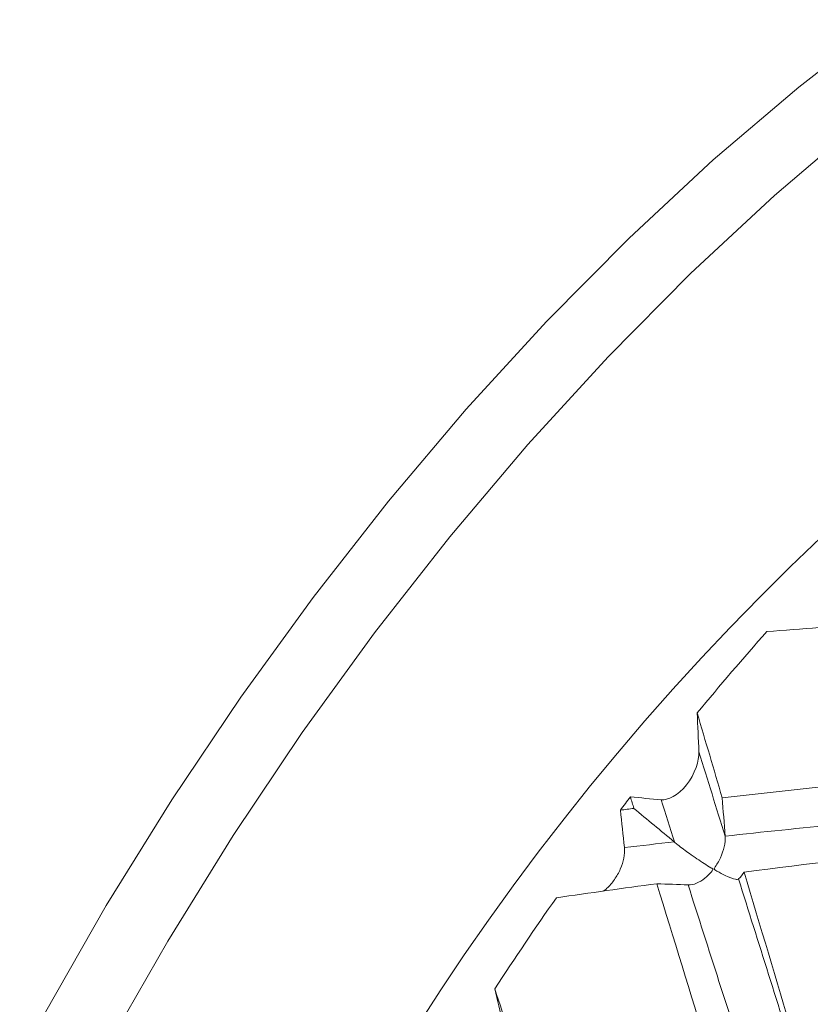
# Model space of a CAD drawing. Units: millimetres. Extents: x 8 to 270, y 5 to 208.
# Drawn here: x 36 to 42, y 127 to 134 of the extents above; entities that cross this region are included whole.
import ezdxf

# ---------------------------------------------------------------- set-up
doc = ezdxf.new("R2010")
doc.units = ezdxf.units.MM

msp = doc.modelspace()

# ---------------------------------------------------------------- linework, layer by layer
at = {"color": 7, "linetype": 'Continuous', "lineweight": 15, "flags": 128}
for points in [[(36.1739, 126.7357), (36.6288, 127.5317), (37.1114, 128.3101), (37.6201, 129.0679), (38.1527, 129.8021), (38.7073, 130.51), (39.2817, 131.1887), (39.8737, 131.8356), (40.4809, 132.4483), (41.1011, 133.0243), (41.7319, 133.5615), (42.3707, 134.0577)], [(36.6265, 126.4744), (37.0813, 127.2704), (37.564, 128.0489), (38.0726, 128.8066), (38.6053, 129.5409), (39.1599, 130.2487), (39.7343, 130.9274), (40.3262, 131.5744), (40.9335, 132.187), (41.5537, 132.7631), (42.1844, 133.3002)]]:
    msp.add_lwpolyline(points, dxfattribs=at)
at = {"color": 7, "linetype": 'Continuous', "lineweight": 15}
for centre, radius, start, end in [((54.8181, 116.5378), 18.8376, 116.92939, 178.13866), ((57.2271, 115.545), 21.0616, 138.32119, 140.46637), ((58.0804, 114.8547), 22.1594, 142.53904, 142.85526), ((58.6709, 114.4276), 22.8881, 144.89536, 146.92483)]:
    msp.add_arc(centre, radius, start, end, dxfattribs=at)
for points in [[(42.2674, 129.6084), (42.0105, 129.5903), (41.7534, 129.5708), (41.4965, 129.55)], [(41.1677, 128.3257), (41.1058, 128.535), (41.0443, 128.7437), (40.9833, 128.9514)], [(40.9833, 128.9514), (40.9875, 128.8554), (40.9917, 128.7594), (40.996, 128.6634)], [(41.1893, 128.0435), (41.1244, 128.2509), (41.06, 128.4576), (40.996, 128.6634)], [(42.5817, 128.4783), (42.111, 128.4313), (41.6392, 128.3804), (41.1677, 128.3257)], [(40.5168, 128.2476), (40.5082, 128.2759), (40.4996, 128.3042), (40.491, 128.3325)], [(40.7175, 128.3114), (40.642, 128.3184), (40.5665, 128.3254), (40.491, 128.3325)], [(40.816, 128.0005), (40.783, 128.1043), (40.7502, 128.2079), (40.7175, 128.3114)], [(41.1677, 128.3257), (41.1749, 128.2316), (41.1821, 128.1376), (41.1893, 128.0435)], [(40.5168, 128.2476), (40.4835, 128.2435), (40.4502, 128.2394), (40.4169, 128.2352)], [(40.4169, 128.2352), (40.4271, 128.1432), (40.4372, 128.0512), (40.4474, 127.9592)], [(40.8141, 128.0016), (40.7144, 128.0837), (40.6153, 128.1657), (40.5168, 128.2476)], [(42.8575, 128.2105), (42.3027, 128.1601), (41.7458, 128.1044), (41.1893, 128.0435)], [(40.8148, 128.0017), (40.6922, 127.9878), (40.5698, 127.9736), (40.4474, 127.9592)], [(42.7285, 127.9477), (42.2633, 127.8948), (41.7966, 127.8383), (41.3298, 127.7783)], [(41.7329, 126.3163), (41.5832, 126.7885), (41.4346, 127.2601), (41.2877, 127.7289)], [(41.288, 127.7281), (41.3034, 127.7437), (41.3173, 127.7604), (41.3298, 127.7783)], [(41.6871, 126.5809), (41.5671, 126.981), (41.4479, 127.3806), (41.3298, 127.7783)], [(40.6858, 127.6932), (40.4389, 127.6597), (40.1923, 127.6253), (39.946, 127.5899)], [(41.0599, 126.4809), (40.9338, 126.8862), (40.809, 127.2907), (40.6858, 127.6932)], [(40.6858, 127.6932), (40.7628, 127.6901), (40.8397, 127.687), (40.9167, 127.6838)], [(41.3735, 126.261), (41.2195, 126.7368), (41.067, 127.2118), (40.9167, 127.6838)], [(39.7122, 126.2546), (39.638, 126.4763), (39.5644, 126.6977), (39.4916, 126.9186)], [(39.4916, 126.9186), (39.5119, 126.8345), (39.5322, 126.7505), (39.5525, 126.6665)]]:
    msp.add_open_spline(points, degree=3, dxfattribs=at)
for points, knots in [([(40.996, 128.6634), (40.9975, 128.6019), (40.9678, 128.4999), (40.8429, 128.3421), (40.7642, 128.307), (40.7175, 128.3114)], [0, 0, 0, 0, 0.5, 0.5, 1, 1, 1, 1]), ([(41.1893, 128.0435), (41.1906, 128.0193), (41.1881, 127.9923), (41.182, 127.9648), (41.1761, 127.9384), (41.1666, 127.9108), (41.1545, 127.8844), (41.1424, 127.8579), (41.1254, 127.8326), (41.1108, 127.8079), (41.1102, 127.8068), (41.1096, 127.8057), (41.1091, 127.8046), (41.1088, 127.8039), (41.1086, 127.8032), (41.1084, 127.8025), (41.1084, 127.8019), (41.1084, 127.8014), (41.1085, 127.8009), (41.1086, 127.8004), (41.1088, 127.8), (41.109, 127.7995), (41.1097, 127.7984), (41.1108, 127.7975), (41.1119, 127.7966), (41.1169, 127.7927), (41.1226, 127.7897), (41.128, 127.7866), (41.1497, 127.7742), (41.1706, 127.7634), (41.1896, 127.7543), (41.22, 127.7398), (41.2469, 127.7294), (41.2654, 127.726), (41.2758, 127.7241), (41.2837, 127.7244), (41.2876, 127.7278)], [0, 0, 0, 0, 0.0000229451, 0.0000229451, 0.0000229451, 0.0000449374, 0.0000449374, 0.0000449374, 0.0000669325, 0.0000669325, 0.0000669325, 0.0000678799, 0.0000678799, 0.0000678799, 0.0000684569, 0.0000684569, 0.0000684569, 0.0000689041, 0.0000689041, 0.0000689041, 0.0000693491, 0.0000693491, 0.0000693491, 0.0000706454, 0.0000706454, 0.0000706454, 0.0000765903, 0.0000765903, 0.0000765903, 0.0001004663, 0.0001004663, 0.0001004663, 0.0001389046, 0.0001389046, 0.0001389046, 0.0001601371, 0.0001601371, 0.0001601371, 0.0001601371]), ([(40.4474, 127.9592), (40.4473, 127.9339), (40.4471, 127.8843), (40.4194, 127.8002), (40.3759, 127.723), (40.3298, 127.6658), (40.2994, 127.6451), (40.2898, 127.6385)], [0, 0, 0, 0, 0.231331, 0.453362, 0.675392, 0.897423, 1, 1, 1, 1]), ([(40.9167, 127.6838), (40.9357, 127.6831), (40.9569, 127.6873), (40.9783, 127.6962), (40.9989, 127.7048), (41.0202, 127.7178), (41.0405, 127.7343), (41.0572, 127.7478), (41.0737, 127.7638), (41.0884, 127.7817), (41.0904, 127.7841), (41.0923, 127.7865), (41.0941, 127.789), (41.0959, 127.7914), (41.0979, 127.794), (41.0987, 127.7968), (41.0989, 127.7974), (41.099, 127.7979), (41.099, 127.7985), (41.0989, 127.799), (41.0988, 127.7995), (41.0985, 127.8), (41.0981, 127.801), (41.0973, 127.8017), (41.0965, 127.8024), (41.0931, 127.8055), (41.0889, 127.8079), (41.0848, 127.8104), (41.0686, 127.8205), (41.0516, 127.8309), (41.0343, 127.8419), (40.9994, 127.864), (40.9625, 127.8888), (40.9258, 127.9151), (40.8971, 127.9357), (40.8679, 127.9577), (40.8404, 127.9799), (40.8321, 127.9866), (40.824, 127.9933), (40.8161, 127.9999)], [0, 0, 0, 0, 0.0000229451, 0.0000229451, 0.0000229451, 0.0000449374, 0.0000449374, 0.0000449374, 0.000062881, 0.000062881, 0.000062881, 0.0000652206, 0.0000652206, 0.0000652206, 0.0000675856, 0.0000675856, 0.0000675856, 0.0000680483, 0.0000680483, 0.0000680483, 0.0000685138, 0.0000685138, 0.0000685138, 0.0000694662, 0.0000694662, 0.0000694662, 0.000073619, 0.000073619, 0.000073619, 0.0000901823, 0.0000901823, 0.0000901823, 0.0001238255, 0.0001238255, 0.0001238255, 0.0001500385, 0.0001500385, 0.0001500385, 0.0001577947, 0.0001577947, 0.0001577947, 0.0001577947])]:
    msp.add_open_spline(points, degree=3, knots=knots, dxfattribs=at)

doc.saveas('drawing.dxf')
